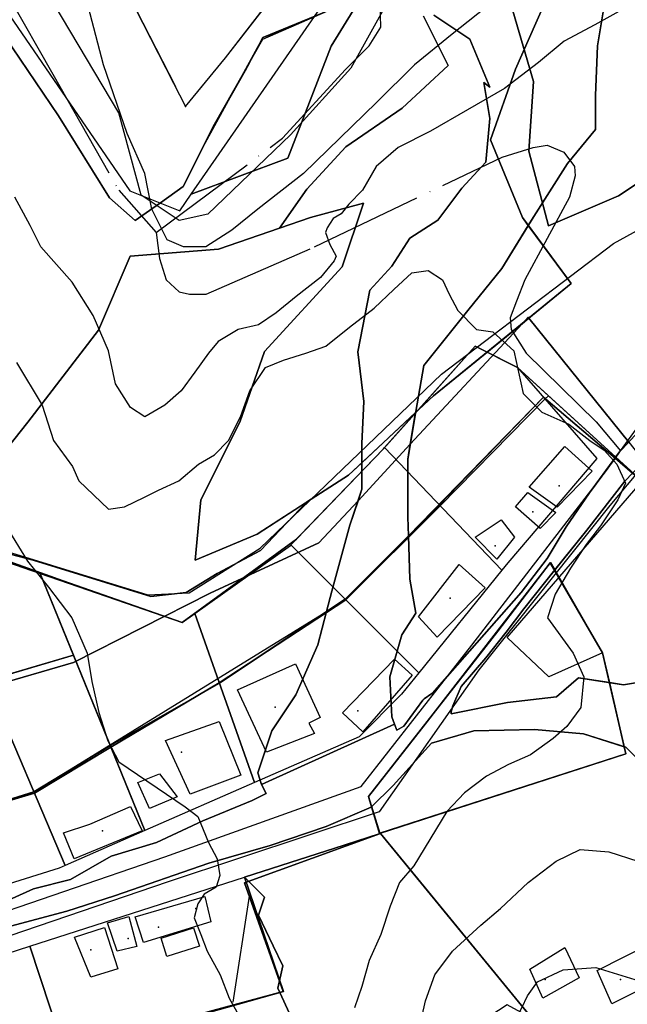
# Model space of a CAD drawing. Units: inches. Extents: x 292912 to 295158, y 6622742 to 6625580.
# Drawn here: x 294126 to 294255, y 6624045 to 6624253 of the extents above; entities that cross this region are included whole.
import ezdxf

# ---------------------------------------------------------------- set-up
doc = ezdxf.new("R2010")
doc.units = ezdxf.units.IN
doc.header["$MEASUREMENT"] = 0
doc.linetypes.add('ACAD_ISO04W100', pattern=[30, 24, -3, 0, -3])
for name, color, linetype in [('Caminos recoleta', 10, 'Continuous'), ('Catastro recoleta', 7, 'Continuous'), ('Construcciones_recoleta', 7, 'Continuous'), ('Curvas_nivel_recoleta', 40, 'Continuous'), ('Hidro quebradas recoleta', 140, 'Continuous'), ('Huellas recoleta', 212, 'ACAD_ISO04W100'), ('Limite_urbano_recoleta_l', 90, 'ACAD_ISO04W100'), ('Limites_prediales_recoleta', 7, 'Continuous'), ('Lz_recoleta', 8, 'Continuous'), ('Puntos lu recoleta', 10, 'Continuous'), ('Tipo_de _zonas', 7, 'Continuous'), ('Txt_topografia_recoleta', 7, 'Continuous'), ('Zech', 7, 'Continuous'), ('Zer1_recoleta', 7, 'Continuous'), ('Zer2_recoleta', 7, 'Continuous'), ('Zonas2_recoleta', 7, 'Continuous'), ('Zonas_recoleta', 7, 'Continuous')]:
    doc.layers.add(name, color=color, linetype=linetype)

msp = doc.modelspace()

# ---------------------------------------------------------------- linework, layer by layer
at = {"layer": 'Caminos recoleta'}
for points in [[(294253.25, 6624161.8), (294260.37, 6624171.62), (294274.46, 6624189.68), (294289.24, 6624201.72), (294305.38, 6624212.94), (294326.18, 6624228.26), (294339.86, 6624237.56), (294372.55, 6624260.55)], [(294376.31, 6624255.5), (294358.59, 6624244.5), (294344.59, 6624234), (294332.38, 6624225), (294321, 6624217.37), (294305.97, 6624207), (294291.81, 6624196.5), (294279.25, 6624185.5), (294263.79, 6624165.6), (294250.93, 6624150.28), (294223.3, 6624115.53), (294202.23, 6624085.44), (294157.63, 6624070.66), (294096.62, 6624049.87), (294080.28, 6624045.5)], [(294078.93, 6624049.66), (294088.13, 6624052.33), (294114.15, 6624061.26), (294156.93, 6624075.9), (294198.42, 6624090.83), (294221.82, 6624120.69), (294250.25, 6624157.67), (294253.25, 6624161.8)]]:
    msp.add_lwpolyline(points, dxfattribs=at)
at = {"layer": 'Catastro recoleta'}
for p in [(294240.24, 6624154.46), (294234.69, 6624148.9), (294226.75, 6624141.76), (294217.22, 6624130.65), (294180.26, 6624107.63), (294197.72, 6624106.83), (294160.42, 6624098.1), (294143.75, 6624081.43), (294163.46, 6624065.01), (294155.53, 6624061.05), (294149.18, 6624058.66), (294141.24, 6624056.28), (294237.32, 6624049.98), (294253.19, 6624049.98)]:
    msp.add_point(p, dxfattribs=at)
at = {"layer": 'Construcciones_recoleta'}
for points in [[(294239.82, 6624149.91), (294233.92, 6624154.12), (294241.43, 6624162.77), (294247.26, 6624157.55)], [(294239.54, 6624148.77), (294236.24, 6624145.38), (294231.03, 6624149.98), (294233.64, 6624152.99)], [(294222.51, 6624143.54), (294228.03, 6624147.22), (294230.79, 6624143.54), (294227.11, 6624138.94)], [(294210.51, 6624126.72), (294219.09, 6624137.76), (294224.61, 6624132.86), (294214.49, 6624122.43)], [(294172.29, 6624111.25), (294184.55, 6624116.77), (294189.77, 6624105.43), (294187.31, 6624104.2), (294188.54, 6624102.05), (294178.42, 6624098.07)], [(294194.44, 6624106.39), (294205.48, 6624117.74), (294209.16, 6624114.36), (294198.74, 6624102.4)], [(294157.03, 6624100.56), (294168.38, 6624104.55), (294172.98, 6624093.2), (294162.25, 6624089.22)], [(294159.49, 6624088.6), (294153.66, 6624086.15), (294151.21, 6624091.67), (294155.81, 6624093.51)], [(294141.04, 6624082.88), (294149.68, 6624086.58), (294152.14, 6624081.44), (294137.76, 6624075.48), (294135.5, 6624081.03)], [(294166.62, 6624062.2), (294152.4, 6624057.82), (294150.66, 6624063.27), (294165.38, 6624067.51)], [(294144.75, 6624061.98), (294149.3, 6624063.3), (294151, 6624056.98), (294146.8, 6624056)], [(294137.79, 6624058.93), (294144.15, 6624061), (294146.98, 6624052.23), (294141.23, 6624050.46)], [(294156.12, 6624058.7), (294162.95, 6624060.94), (294164.25, 6624057.04), (294157.33, 6624054.87)], [(294248.32, 6624051.88), (294259.67, 6624057.7), (294263.04, 6624050.65), (294251.39, 6624044.82)], [(294234.07, 6624052.16), (294241.43, 6624056.76), (294244.5, 6624050.32), (294236.83, 6624046.03)]]:
    msp.add_lwpolyline(points, close=True, dxfattribs=at)
at = {"layer": 'Curvas_nivel_recoleta'}
for points in [[(294226.47, 6624257), (294217.66, 6624250), (294209.69, 6624243.5), (294201.66, 6624235.5), (294186.22, 6624220.5), (294176.59, 6624213), (294171.03, 6624208.5), (294165.56, 6624205), (294160.84, 6624205), (294157.38, 6624206.5), (294154.16, 6624213), (294152.66, 6624220.5), (294148.97, 6624229), (294143.94, 6624243.5), (294134.28, 6624280.5)], [(294254.12, 6624255.5), (294247.78, 6624252), (294241.31, 6624248.5), (294235.88, 6624244), (294228.72, 6624238.5), (294213.09, 6624229.5), (294206.19, 6624226), (294201.59, 6624222), (294198.72, 6624217), (294195.81, 6624214), (294194.16, 6624212), (294192.47, 6624211), (294191.22, 6624209), (294190.84, 6624208), (294191.75, 6624205.5), (294193.12, 6624203), (294192.72, 6624202), (294189.81, 6624198.5), (294184.66, 6624194.5), (294180.47, 6624191), (294176.69, 6624188.5), (294172.41, 6624187.5), (294168.19, 6624185), (294166.12, 6624182.5), (294163.25, 6624178.5), (294160.34, 6624174.5), (294156.88, 6624171.5), (294152.66, 6624169), (294149.62, 6624171), (294146.44, 6624176), (294144.97, 6624183), (294141.75, 6624190.5), (294137.34, 6624197.5), (294130.66, 6624205), (294128.41, 6624209.5), (294125.22, 6624215.5)], [(294125.56, 6624180.5), (294130.97, 6624171.5), (294133.34, 6624164), (294137.38, 6624158.5), (294138.75, 6624155.5), (294144.97, 6624149.5), (294148.38, 6624150), (294152.62, 6624152), (294155.59, 6624153.5), (294159.84, 6624155.5), (294164.03, 6624159), (294167.41, 6624161), (294170.34, 6624164), (294172.88, 6624169), (294174.88, 6624174.5), (294178.16, 6624179.5), (294182, 6624181), (294186.69, 6624182.5), (294190.94, 6624184), (294195.97, 6624188), (294201.12, 6624192), (294205.31, 6624196), (294209.09, 6624199.5), (294212.53, 6624200), (294215.59, 6624198), (294216.97, 6624195), (294218.81, 6624191.5), (294222.78, 6624187.5), (294226.25, 6624187), (294230.66, 6624183), (294232.62, 6624174), (294236.62, 6624170), (294242.31, 6624167.5), (294246.72, 6624164), (294249.78, 6624162), (294252.44, 6624159), (294254.28, 6624155), (294252.66, 6624151.5), (294248.97, 6624146), (294245.94, 6624142), (294242.66, 6624137), (294239.38, 6624131.5), (294237.81, 6624126.5), (294243.19, 6624119), (294245.47, 6624114), (294244.81, 6624107.5), (294241.91, 6624103.5), (294238.97, 6624101), (294234.22, 6624097.5), (294229.56, 6624095.5), (294224.91, 6624093), (294220.28, 6624089.5), (294216.53, 6624085.5), (294209.53, 6624074), (294206.53, 6624070.5), (294204.53, 6624065.5), (294202.53, 6624059.5), (294200.12, 6624054), (294198.56, 6624048.5), (294196.97, 6624044)], [(294123.31, 6624146), (294127.84, 6624138.5), (294132.31, 6624133), (294137.22, 6624126.5), (294140.47, 6624119), (294141.5, 6624113), (294142.97, 6624106.5), (294144.88, 6624100.5), (294147.16, 6624096), (294161.22, 6624086.5), (294163.88, 6624084.5), (294166.16, 6624079), (294168, 6624075.5), (294168.53, 6624072), (294167.75, 6624069.5), (294165.22, 6624068), (294163.88, 6624066), (294163.09, 6624063), (294164.5, 6624059.5), (294165.88, 6624056), (294168.62, 6624051), (294170.47, 6624046), (294172.75, 6624042)], [(294229.66, 6623938.5), (294227.28, 6623946), (294224.5, 6623953), (294221.25, 6623961), (294216.03, 6623978.5), (294213.69, 6623985), (294213, 6623994), (294212.81, 6624000), (294213.94, 6624009.5), (294213.47, 6624026), (294212.38, 6624033), (294211.38, 6624038), (294211.25, 6624042), (294212.03, 6624045.5), (294214, 6624051), (294217.72, 6624056), (294223.69, 6624061.5), (294227.88, 6624065), (294233.72, 6624070.5), (294239.62, 6624075), (294244.69, 6624077.5), (294250.72, 6624077), (294256.91, 6624075)], [(294243.47, 6623935.5), (294239.47, 6623941), (294237.12, 6623947.5), (294229.97, 6623972), (294227.97, 6623982), (294227.84, 6623990.5), (294228.47, 6623998), (294229.22, 6624016), (294228.91, 6624026.5), (294229.12, 6624033.5), (294230.22, 6624040), (294232.38, 6624044), (294233.59, 6624046.5), (294235.66, 6624049.5), (294241.12, 6624052), (294248, 6624052.5), (294256.22, 6624050)]]:
    msp.add_lwpolyline(points, dxfattribs=at)
at = {"layer": 'Hidro quebradas recoleta'}
msp.add_lwpolyline([(294083.76, 6624193.85), (294092.06, 6624171.31), (294102.34, 6624152.34), (294113.41, 6624143.64), (294153.34, 6624131.39), (294162.03, 6624131.78), (294177.06, 6624141.27), (294215.4, 6624178.03), (294251.77, 6624205.71), (294282.61, 6624222.71), (294310.52, 6624238.09), (294342.13, 6624255.52), (294361.65, 6624266.28), (294402.78, 6624281.21), (294425.32, 6624285.17), (294482.99, 6624295.28)], dxfattribs=at)
at = {"layer": 'Huellas recoleta'}
for points in [[(293991.16, 6624377), (293997.78, 6624369), (294023.09, 6624348), (294042.59, 6624331.5), (294060.91, 6624316.5), (294078.44, 6624301), (294088.84, 6624292), (294100.56, 6624283.5), (294111.5, 6624273.5), (294123.06, 6624259.5), (294133.25, 6624241.5), (294147.16, 6624217), (294155.06, 6624208)], [(294155.06, 6624208), (294181.81, 6624228), (294195.09, 6624242.5), (294200.09, 6624247.5), (294202.56, 6624251.5), (294202.47, 6624254), (294202.5, 6624257.5), (294202.78, 6624262), (294202.72, 6624264.5), (294204.12, 6624270.5), (294206.27, 6624275.3)], [(294155.06, 6624208), (294155.75, 6624202.5), (294157.16, 6624198), (294159.94, 6624195.5), (294162.09, 6624195), (294165.62, 6624195), (294188.53, 6624205), (294228.22, 6624224), (294234.75, 6624226), (294237.75, 6624226.5), (294241.22, 6624225), (294243.47, 6624222), (294243.66, 6624220), (294242.47, 6624215.5), (294232.97, 6624198), (294231.22, 6624193.5), (294229.91, 6624190), (294230.12, 6624187.5), (294233.25, 6624182.5), (294248.06, 6624168), (294253.25, 6624161.8)]]:
    msp.add_lwpolyline(points, dxfattribs=at)
at = {"layer": 'Limite_urbano_recoleta_l'}
for points in [[(293895.82, 6624750.37), (293933.89, 6624676.36), (293968.73, 6624609.2), (294022.21, 6624505.51), (294052.71, 6624446.19), (294066.8, 6624418.78), (294079.83, 6624393.43), (294092.6, 6624368.57), (294107, 6624340.54), (294118.66, 6624317.88), (294134.53, 6624287.13), (294161.3, 6624234.69)], [(294161.3, 6624234.69), (294169.72, 6624245.01), (294184.54, 6624264.08), (294192.57, 6624273.09), (294213.25, 6624291.2), (294237.8, 6624309.4), (294259.65, 6624324.44), (294279.79, 6624339.17), (294291.53, 6624347.23), (294311.44, 6624360), (294343.58, 6624374.75), (294378.89, 6624386.99)]]:
    msp.add_lwpolyline(points, dxfattribs=at)
at = {"layer": 'Limites_prediales_recoleta'}
for points in [[(294202.9, 6624254.85), (294196.19, 6624242.78), (294183.44, 6624228.69), (294166, 6624211.92), (294159.96, 6624210.57), (294151.91, 6624215.94), (294147.21, 6624233.38), (294128.43, 6624264.92)], [(294257.41, 6624016.29), (294250.61, 6624019.07), (294237.36, 6624034.86), (294230.88, 6624040.66), (294223.07, 6624041.65), (294207.34, 6624041.93), (294192.25, 6624041.97), (294183.65, 6624041.86), (294180.82, 6624048.12), (294181.85, 6624052.85), (294179.79, 6624057.13), (294176.7, 6624063.56), (294177.99, 6624067.42), (294173.72, 6624071.66), (294254.36, 6624097.72), (294249.43, 6624119.08), (294238.1, 6624114.01), (294229.26, 6624122.36), (294257.77, 6624155.43)], [(294187.89, 6623889.8), (294166.75, 6623962.75), (294164.07, 6623972.01), (294147.96, 6624008.07), (294142.24, 6624020.86), (294134.88, 6624037.34), (294128.38, 6624057.01), (294173.72, 6624071.66), (294177.99, 6624067.42), (294176.7, 6624063.56), (294179.79, 6624057.13), (294181.85, 6624052.85), (294180.82, 6624048.12), (294183.65, 6624041.86), (294182.11, 6624039.11), (294184.17, 6624032.16), (294188.24, 6624026.23), (294189.76, 6624018.86), (294191.38, 6624011.05), (294195.2, 6623992.6), (294200.84, 6623978.95), (294205.77, 6623967.05), (294210.94, 6623954.55), (294217.12, 6623939.62)]]:
    msp.add_lwpolyline(points, dxfattribs=at)
for points in [[(294228.17, 6624136.59), (294203.34, 6624162.55), (294222.48, 6624183.95), (294231.48, 6624179.45), (294248.24, 6624160.23), (294229.43, 6624138.15)], [(294228.17, 6624136.59), (294210.61, 6624114.88), (294183.56, 6624141.92), (294203.1, 6624162.28), (294203.34, 6624162.55)], [(294137.57, 6624118.6), (294097.34, 6624106.74), (294096.17, 6624109.46), (294083.69, 6624121.1), (294074.83, 6624132.42), (294096.74, 6624147.56), (294130.54, 6624135.87)], [(294210.61, 6624114.88), (294206.94, 6624110.35), (294197.95, 6624101.35), (294175.84, 6624091.65), (294163.25, 6624127.39), (294183.48, 6624141.83), (294183.56, 6624141.92)], [(294163.25, 6624127.39), (294175.84, 6624091.65), (294152.7, 6624081.5), (294130.54, 6624135.87), (294160.58, 6624125.48)], [(294135.84, 6624074.11), (294119.2, 6624113.18), (294137.57, 6624118.6), (294152.7, 6624081.5)], [(294135.84, 6624074.11), (294134.57, 6624073.55), (294114.31, 6624067.17), (294097.34, 6624106.74), (294119.2, 6624113.18)], [(294134.88, 6624037.34), (294095.23, 6624025.72), (294087.33, 6624043.74), (294128.38, 6624057.01)]]:
    msp.add_lwpolyline(points, close=True, dxfattribs=at)
at = {"layer": 'Lz_recoleta'}
for points in [[(294134.53, 6624287.13), (294158.75, 6624239.64), (294161.3, 6624234.69), (294164.85, 6624239.04), (294169.72, 6624245.01), (294178.88, 6624256.8)], [(294213.75, 6624254.01), (294221.36, 6624248.95), (294225.58, 6624238.81), (294224.31, 6624239.78), (294225.58, 6624232.18), (294224.73, 6624222.89), (294219.67, 6624217.39), (294214.6, 6624210.64), (294208.68, 6624206.84), (294204.88, 6624200.92), (294200.24, 6624195.85), (294197.7, 6624182.76), (294198.97, 6624172.29), (294198.55, 6624163.42), (294198.55, 6624159.32), (294195.7, 6624156.67), (294186.86, 6624150.96), (294177.1, 6624140.73), (294167.95, 6624135.88), (294161.38, 6624131.88), (294153.96, 6624131.02), (294129.1, 6624138.73), (294113.67, 6624142.73)], [(294116.33, 6624063.38), (294129.14, 6624069.15), (294136.93, 6624071.17), (294145.59, 6624076.07), (294155.12, 6624078.96), (294164.93, 6624083.58), (294175.35, 6624087.82), (294178.33, 6624089.31), (294177.35, 6624091.21), (294176.58, 6624093.72), (294179.54, 6624102.59), (294184.61, 6624110.2), (294189.26, 6624120.76), (294191.09, 6624127.85), (294192.21, 6624132.16), (294196.01, 6624146.1), (294197.74, 6624151.27), (294198.55, 6624153.7), (294198.55, 6624159.32), (294198.55, 6624163.42), (294198.97, 6624172.29), (294197.7, 6624182.76), (294200.24, 6624195.85), (294204.88, 6624200.92), (294208.68, 6624206.84), (294214.6, 6624210.64), (294219.67, 6624217.39), (294224.73, 6624222.89), (294225.58, 6624232.18), (294224.31, 6624239.78), (294225.58, 6624238.81), (294221.36, 6624248.95), (294213.75, 6624254.01)], [(294249.65, 6624255.15), (294248.39, 6624247.55), (294247.97, 6624236.99), (294247.97, 6624229.81), (294242.05, 6624222.63), (294234.87, 6624211.4), (294233.73, 6624209.54), (294228.11, 6624200.42), (294220.93, 6624191.55), (294211.64, 6624179.89), (294209.95, 6624170.17), (294209.91, 6624169.93), (294208.79, 6624163.21), (294208.26, 6624160.04), (294208.26, 6624147.79), (294208.39, 6624143.88), (294208.68, 6624134.69), (294209.95, 6624127.51), (294206.99, 6624122.87), (294204.46, 6624114), (294204.88, 6624105.55), (294205.44, 6624103.99), (294205.95, 6624102.72), (294207.45, 6624103.57), (294211.43, 6624109.07), (294211.42, 6624109.11), (294211.69, 6624109.39), (294213.33, 6624110.48), (294213.51, 6624110.55), (294232.23, 6624131.86), (294237.72, 6624139.08), (294241.76, 6624145.72), (294246.66, 6624152.93), (294252.06, 6624160.29), (294253.01, 6624161.59), (294254.95, 6624163.65)], [(294208.39, 6624143.88), (294236.96, 6624173.17), (294252.06, 6624160.29)], [(294255.78, 6624157.13), (294254.17, 6624155.44), (294246.08, 6624145.05), (294239.34, 6624136.64), (294237.14, 6624133.88), (294232.81, 6624128.4), (294229.06, 6624123.49), (294224.73, 6624118.01), (294219.53, 6624111.95), (294217.8, 6624107.91), (294217.75, 6624107.94), (294217.46, 6624106.52), (294217.44, 6624106.17), (294229.32, 6624108.6), (294239.71, 6624109.76), (294244.32, 6624113.8), (294250.88, 6624112.81), (294253.88, 6624112.35), (294261.09, 6624113.51)], [(294250.88, 6624112.81), (294250.18, 6624115.83), (294249.43, 6624119.08), (294244.37, 6624127.89), (294239.34, 6624136.64)], [(294074.8, 6624072.03), (294093.37, 6624078.22), (294129.2, 6624089.69), (294191.09, 6624127.85)], [(294260.14, 6624093.33), (294254.37, 6624099.11), (294254.01, 6624099.22), (294245.42, 6624101.99), (294235.03, 6624102.86), (294222.19, 6624102.57), (294213.24, 6624099.97), (294205.16, 6624091.02), (294200.62, 6624086.48), (294200.54, 6624086.41), (294191.02, 6624082.37), (294179.19, 6624078.33), (294166.2, 6624074.57), (294146.28, 6624067.65), (294136.18, 6624064.47), (294123.2, 6624061.01), (294105.88, 6624055.81), (294096.12, 6624050.91), (294086.31, 6624048.02), (294079.96, 6624045.71), (294079.68, 6624038.88)]]:
    msp.add_lwpolyline(points, dxfattribs=at)
msp.add_lwpolyline([(294232.5, 6624188.81), (294208.79, 6624163.21), (294209.91, 6624169.93), (294209.95, 6624170.17), (294211.64, 6624179.89), (294220.93, 6624191.55), (294228.11, 6624200.42), (294233.73, 6624209.54), (294242.82, 6624197.24), (294233.85, 6624189.92)], close=True, dxfattribs=at)
at = {"layer": 'Puntos lu recoleta'}
msp.add_point((294161.3, 6624234.69), dxfattribs=at)
at = {"layer": 'Tipo_de _zonas'}
for points in [[(294257.77, 6624155.43), (294231.48, 6624179.45), (294224.16, 6624183.11), (294222.48, 6624183.95), (294213.9, 6624174.35), (294203.1, 6624162.28), (294184.72, 6624143.13), (294160.58, 6624125.48), (294135.4, 6624134.36), (294096.8, 6624148.13), (294086.12, 6624171.14), (294076.73, 6624191.38), (294075.87, 6624193.22), (294069.93, 6624206.02), (294051.82, 6624236.28), (294031.51, 6624282.22)], [(294110.54, 6624273.72), (294149.52, 6624216.83), (294160.05, 6624212.61), (294162.47, 6624216.11), (294182.89, 6624223.76), (294192.09, 6624247.43), (294206.55, 6624271.09)], [(294313.88, 6624253.7), (294299.13, 6624242.11), (294274.9, 6624230.52), (294252.77, 6624215.77), (294238.02, 6624209.45), (294233.81, 6624225.26), (294234.86, 6624240.01), (294229.59, 6624257.92)], [(294229.59, 6624257.92), (294234.86, 6624240.01), (294233.81, 6624225.26), (294238.02, 6624209.45), (294252.77, 6624215.77), (294274.9, 6624230.52), (294299.13, 6624242.11), (294313.88, 6624253.7)], [(294096.8, 6624148.13), (294135.4, 6624134.36), (294160.58, 6624125.48), (294184.72, 6624143.13), (294203.1, 6624162.28), (294213.9, 6624174.35), (294222.48, 6624183.95), (294224.16, 6624183.11), (294231.48, 6624179.45), (294237.99, 6624173.5), (294237.27, 6624172.81), (294215.12, 6624150.23), (294195.19, 6624130.3), (294168.41, 6624112.74), (294145.51, 6624099.14), (294129.33, 6624089.38), (294107.54, 6624082.95)], [(294254.92, 6624016.8), (294211.96, 6624069.34), (294202.52, 6624080.9), (294173.72, 6624071.66), (294182.02, 6624047.47), (294170.24, 6624044.16), (294151.37, 6624038.87), (294134.88, 6624037.34), (294095.23, 6624025.72), (294087.33, 6624043.74), (294083.06, 6624053.11), (294074.8, 6624072.03), (294107.54, 6624082.95), (294129.33, 6624089.38), (294145.51, 6624099.14), (294168.41, 6624112.74), (294195.19, 6624130.3), (294215.12, 6624150.23), (294237.27, 6624172.81), (294237.99, 6624173.5), (294257.77, 6624155.43)]]:
    msp.add_lwpolyline(points, dxfattribs=at)
for points in [[(294162.47, 6624216.11), (294197.98, 6624267.4), (294210.13, 6624281.82), (294206.55, 6624271.09), (294192.09, 6624247.43), (294182.89, 6624223.76)], [(294254.36, 6624097.72), (294202.34, 6624080.91), (294199.94, 6624088.72), (294227.27, 6624123.68), (294238.38, 6624138.13), (294249.43, 6624119.08)], [(294254.36, 6624097.72), (294249.43, 6624119.08), (294238.38, 6624138.13), (294227.27, 6624123.68), (294199.94, 6624088.72), (294202.34, 6624080.91)], [(294255.7, 6624017.66), (294255.93, 6624016.19), (294255.86, 6624016.11), (294252.61, 6624018.25), (294230.88, 6624040.66), (294223.07, 6624041.65), (294183.65, 6624041.86), (294151.37, 6624038.87), (294170.24, 6624044.16), (294182.02, 6624047.47), (294173.72, 6624071.66), (294202.52, 6624080.9), (294211.96, 6624069.34), (294254.92, 6624016.8)]]:
    msp.add_lwpolyline(points, close=True, dxfattribs=at)
at = {"layer": 'Txt_topografia_recoleta'}
msp.add_line((294171.32, 6624045.16), (294174.78, 6624067.61), dxfattribs=at)
at = {"layer": 'Zech'}
msp.add_lwpolyline([(294078.2, 6624043.74), (294077.21, 6624046.36), (294071.92, 6624058.73), (294067.12, 6624069.5), (294074.8, 6624072.03), (294107.54, 6624082.95), (294129.2, 6624089.69), (294145.36, 6624099.5), (294168.43, 6624112.69), (294195.02, 6624130.47), (294214.93, 6624150.43), (294236.96, 6624173.17), (294257.77, 6624155.43)], dxfattribs=at)
at = {"layer": 'Zer1_recoleta'}
for points in [[(294211.58, 6624253.78), (294216.81, 6624243.33), (294207.1, 6624234.37), (294195.15, 6624226.16), (294186.94, 6624217.2), (294181.12, 6624208.95), (294168.27, 6624204.5), (294149.61, 6624203.01), (294142.89, 6624187.33), (294127.95, 6624167.91), (294118.99, 6624156.71), (294109.47, 6624145.93), (294090.07, 6624153.79), (294075.69, 6624168.78), (294057.7, 6624215.54), (294039.12, 6624243.72), (294026.53, 6624280.28)], [(294111.65, 6624269.31), (294123.05, 6624249.53), (294134.44, 6624232.74), (294145.23, 6624215.36), (294150.62, 6624210.56), (294160.81, 6624217.76), (294167.41, 6624230.95), (294177.6, 6624248.93), (294191.39, 6624254.93)], [(294236.97, 6624256.02), (294231, 6624242.58), (294225.77, 6624227.65), (294232.49, 6624211.22), (294242.82, 6624197.24), (294213.69, 6624173.46), (294195.7, 6624156.67), (294176.4, 6624144.2), (294163.32, 6624138.72), (294164.54, 6624151.49), (294172.75, 6624167.91), (294177.98, 6624182.85), (294194.41, 6624200.77), (294198.89, 6624214.21), (294187.69, 6624211.22), (294181.12, 6624208.95), (294186.94, 6624217.2), (294195.15, 6624226.16), (294207.1, 6624234.37), (294216.81, 6624243.33), (294211.58, 6624253.78)]]:
    msp.add_lwpolyline(points, dxfattribs=at)
at = {"layer": 'Zer2_recoleta'}
for points in [[(294249.65, 6624255.15), (294248.39, 6624247.55), (294247.97, 6624236.99), (294247.97, 6624229.81), (294242.05, 6624222.63), (294234.87, 6624211.4), (294228.11, 6624200.42), (294220.93, 6624191.55), (294211.64, 6624179.89), (294209.95, 6624170.17), (294208.26, 6624160.04), (294208.26, 6624147.79), (294208.68, 6624134.69), (294209.95, 6624127.51), (294206.99, 6624122.87), (294204.46, 6624114), (294204.88, 6624105.55), (294205.44, 6624103.99), (294177.35, 6624091.21), (294176.58, 6624093.72), (294179.54, 6624102.59), (294184.61, 6624110.2), (294189.26, 6624120.76), (294192.21, 6624132.16), (294196.01, 6624146.1), (294198.55, 6624153.7), (294198.55, 6624163.42), (294198.97, 6624172.29), (294197.7, 6624182.76), (294200.24, 6624195.85), (294204.88, 6624200.92), (294208.68, 6624206.84), (294214.6, 6624210.64), (294219.67, 6624217.39), (294224.73, 6624222.89), (294225.58, 6624232.18), (294224.31, 6624239.78), (294225.58, 6624238.81), (294221.36, 6624248.95), (294213.75, 6624254.01)], [(294116.33, 6624063.38), (294129.14, 6624069.15), (294136.93, 6624071.17), (294145.59, 6624076.07), (294155.12, 6624078.96), (294164.93, 6624083.58), (294175.35, 6624087.82), (294178.33, 6624089.31), (294177.35, 6624091.21), (294205.44, 6624103.99), (294205.95, 6624102.72), (294207.45, 6624103.57), (294211.43, 6624109.07), (294211.42, 6624109.11), (294211.69, 6624109.39), (294213.33, 6624110.48), (294213.51, 6624110.55), (294232.23, 6624131.86), (294237.72, 6624139.08), (294241.76, 6624145.72), (294246.66, 6624152.93), (294253.01, 6624161.59), (294261.96, 6624171.11)], [(294260.8, 6624162.37), (294254.17, 6624155.44), (294246.08, 6624145.05), (294237.14, 6624133.88), (294232.81, 6624128.4), (294229.06, 6624123.49), (294224.73, 6624118.01), (294219.53, 6624111.95), (294217.8, 6624107.91), (294217.75, 6624107.94), (294217.46, 6624106.52), (294217.44, 6624106.17), (294229.32, 6624108.6), (294239.71, 6624109.76), (294244.32, 6624113.8), (294253.88, 6624112.35), (294261.09, 6624113.51)], [(294260.14, 6624093.33), (294254.37, 6624099.11), (294245.42, 6624101.99), (294235.03, 6624102.86), (294222.19, 6624102.57), (294213.24, 6624099.97), (294205.16, 6624091.02), (294200.54, 6624086.41), (294191.02, 6624082.37), (294179.19, 6624078.33), (294166.2, 6624074.57), (294146.28, 6624067.65), (294136.18, 6624064.47), (294123.2, 6624061.01), (294105.88, 6624055.81), (294096.12, 6624050.91), (294086.31, 6624048.02), (294079.96, 6624045.71), (294079.67, 6624038.79)]]:
    msp.add_lwpolyline(points, dxfattribs=at)
at = {"layer": 'Zonas2_recoleta'}
for points in [[(294134.53, 6624287.13), (294158.75, 6624239.64), (294161.3, 6624234.69), (294164.85, 6624239.04), (294169.72, 6624245.01), (294178.88, 6624256.8)], [(294213.75, 6624254.01), (294221.36, 6624248.95), (294225.58, 6624238.81), (294224.31, 6624239.78), (294225.58, 6624232.18), (294224.73, 6624222.89), (294219.67, 6624217.39), (294214.6, 6624210.64), (294208.68, 6624206.84), (294204.88, 6624200.92), (294200.24, 6624195.85), (294197.7, 6624182.76), (294198.97, 6624172.29), (294198.55, 6624163.42), (294198.55, 6624159.32), (294195.7, 6624156.67), (294186.86, 6624150.96), (294177.1, 6624140.73), (294167.95, 6624135.88), (294161.38, 6624131.88), (294153.96, 6624131.02), (294129.1, 6624138.73), (294113.67, 6624142.73)], [(294116.33, 6624063.38), (294129.14, 6624069.15), (294136.93, 6624071.17), (294145.59, 6624076.07), (294155.12, 6624078.96), (294164.93, 6624083.58), (294175.35, 6624087.82), (294178.33, 6624089.31), (294177.35, 6624091.21), (294176.58, 6624093.72), (294179.54, 6624102.59), (294184.61, 6624110.2), (294189.26, 6624120.76), (294191.09, 6624127.85), (294192.21, 6624132.16), (294196.01, 6624146.1), (294197.74, 6624151.27), (294198.55, 6624153.7), (294198.55, 6624159.32), (294198.55, 6624163.42), (294198.97, 6624172.29), (294197.7, 6624182.76), (294200.24, 6624195.85), (294204.88, 6624200.92), (294208.68, 6624206.84), (294214.6, 6624210.64), (294219.67, 6624217.39), (294224.73, 6624222.89), (294225.58, 6624232.18), (294224.31, 6624239.78), (294225.58, 6624238.81), (294221.36, 6624248.95), (294213.75, 6624254.01)], [(294249.65, 6624255.15), (294248.39, 6624247.55), (294247.97, 6624236.99), (294247.97, 6624229.81), (294242.05, 6624222.63), (294234.87, 6624211.4), (294233.73, 6624209.54), (294228.11, 6624200.42), (294220.93, 6624191.55), (294211.64, 6624179.89), (294209.95, 6624170.17), (294209.91, 6624169.93), (294208.79, 6624163.21), (294208.26, 6624160.04), (294208.26, 6624147.79), (294208.39, 6624143.88), (294208.68, 6624134.69), (294209.95, 6624127.51), (294206.99, 6624122.87), (294204.46, 6624114), (294204.88, 6624105.55), (294205.44, 6624103.99), (294205.95, 6624102.72), (294207.45, 6624103.57), (294211.43, 6624109.07), (294211.42, 6624109.11), (294211.69, 6624109.39), (294213.33, 6624110.48), (294213.51, 6624110.55), (294232.23, 6624131.86), (294237.72, 6624139.08), (294241.76, 6624145.72), (294246.66, 6624152.93), (294252.06, 6624160.29), (294253.01, 6624161.59), (294254.95, 6624163.65)], [(294254.95, 6624163.65), (294253.01, 6624161.59), (294252.06, 6624160.29), (294236.96, 6624173.17), (294214.93, 6624150.43), (294208.39, 6624143.88), (294208.26, 6624147.79), (294208.26, 6624160.04), (294208.79, 6624163.21), (294232.5, 6624188.81), (294233.85, 6624189.92), (294242.82, 6624197.24), (294233.73, 6624209.54), (294234.87, 6624211.4), (294242.05, 6624222.63), (294247.97, 6624229.81), (294247.97, 6624236.99), (294248.39, 6624247.55), (294249.65, 6624255.15)], [(294113.67, 6624142.73), (294129.1, 6624138.73), (294153.96, 6624131.02), (294161.38, 6624131.88), (294167.95, 6624135.88), (294177.1, 6624140.73), (294186.86, 6624150.96), (294195.7, 6624156.67), (294198.55, 6624159.32), (294198.55, 6624153.7), (294197.74, 6624151.27), (294196.01, 6624146.1), (294192.21, 6624132.16), (294191.09, 6624127.85), (294168.43, 6624112.69), (294145.36, 6624099.5), (294129.2, 6624089.69), (294107.54, 6624082.95)], [(294255.78, 6624157.13), (294254.17, 6624155.44), (294246.08, 6624145.05), (294239.34, 6624136.64), (294237.14, 6624133.88), (294232.81, 6624128.4), (294229.06, 6624123.49), (294224.73, 6624118.01), (294219.53, 6624111.95), (294217.8, 6624107.91), (294217.75, 6624107.94), (294217.46, 6624106.52), (294217.44, 6624106.17), (294229.32, 6624108.6), (294239.71, 6624109.76), (294244.32, 6624113.8), (294250.88, 6624112.81), (294253.88, 6624112.35), (294261.09, 6624113.51)], [(294107.54, 6624082.95), (294129.2, 6624089.69), (294145.36, 6624099.5), (294168.43, 6624112.69), (294191.09, 6624127.85), (294189.26, 6624120.76), (294184.61, 6624110.2), (294179.54, 6624102.59), (294176.58, 6624093.72), (294177.35, 6624091.21), (294178.33, 6624089.31), (294175.35, 6624087.82), (294164.93, 6624083.58), (294155.12, 6624078.96), (294145.59, 6624076.07), (294136.93, 6624071.17), (294129.14, 6624069.15), (294116.33, 6624063.38)], [(294079.68, 6624038.88), (294079.96, 6624045.71), (294086.31, 6624048.02), (294096.12, 6624050.91), (294105.88, 6624055.81), (294123.2, 6624061.01), (294136.18, 6624064.47), (294146.28, 6624067.65), (294166.2, 6624074.57), (294179.19, 6624078.33), (294191.02, 6624082.37), (294200.54, 6624086.41), (294200.62, 6624086.48), (294205.16, 6624091.02), (294213.24, 6624099.97), (294222.19, 6624102.57), (294235.03, 6624102.86), (294245.42, 6624101.99), (294254.01, 6624099.22), (294254.37, 6624099.11), (294260.14, 6624093.33)], [(294260.14, 6624093.33), (294254.37, 6624099.11), (294254.01, 6624099.22), (294245.42, 6624101.99), (294235.03, 6624102.86), (294222.19, 6624102.57), (294213.24, 6624099.97), (294205.16, 6624091.02), (294200.62, 6624086.49), (294200.54, 6624086.41), (294191.02, 6624082.37), (294179.19, 6624078.33), (294166.2, 6624074.57), (294146.28, 6624067.65), (294136.18, 6624064.47), (294123.2, 6624061.01), (294105.88, 6624055.81), (294096.12, 6624050.91), (294086.31, 6624048.02), (294079.96, 6624045.71), (294079.68, 6624038.88)]]:
    msp.add_lwpolyline(points, dxfattribs=at)
for points in [[(294232.5, 6624188.81), (294208.79, 6624163.21), (294209.91, 6624169.93), (294209.95, 6624170.17), (294211.64, 6624179.89), (294220.93, 6624191.55), (294228.11, 6624200.42), (294233.73, 6624209.54), (294242.82, 6624197.24), (294233.85, 6624189.92)], [(294208.39, 6624143.88), (294214.93, 6624150.43), (294236.96, 6624173.17), (294252.06, 6624160.29), (294246.66, 6624152.93), (294241.76, 6624145.72), (294237.72, 6624139.08), (294232.23, 6624131.86), (294213.51, 6624110.55), (294213.33, 6624110.48), (294211.69, 6624109.39), (294211.42, 6624109.11), (294211.43, 6624109.07), (294207.45, 6624103.57), (294205.95, 6624102.72), (294205.44, 6624103.99), (294204.88, 6624105.55), (294204.46, 6624114), (294206.99, 6624122.87), (294209.95, 6624127.51), (294208.68, 6624134.69)], [(294288.72, 6624121.62), (294287.64, 6624120.64), (294287.56, 6624120.58), (294282.16, 6624116.88), (294274.95, 6624114), (294261.09, 6624113.51), (294253.88, 6624112.35), (294250.88, 6624112.81), (294249.43, 6624119.08), (294239.34, 6624136.64), (294246.08, 6624145.05), (294254.17, 6624155.44), (294255.78, 6624157.13), (294262.3, 6624154.5), (294311.89, 6624134.55), (294305.83, 6624132.18), (294298.32, 6624129.87), (294292.84, 6624125.83), (294291.11, 6624123.81)], [(294239.34, 6624136.64), (294249.43, 6624119.08), (294250.88, 6624112.81), (294244.32, 6624113.8), (294239.71, 6624109.76), (294229.32, 6624108.6), (294217.44, 6624106.17), (294217.46, 6624106.52), (294217.75, 6624107.94), (294217.8, 6624107.91), (294219.53, 6624111.95), (294224.73, 6624118.01), (294229.06, 6624123.49), (294232.81, 6624128.4), (294237.14, 6624133.88)]]:
    msp.add_lwpolyline(points, close=True, dxfattribs=at)
at = {"layer": 'Zonas_recoleta'}
for points in [[(294134.53, 6624287.13), (294158.75, 6624239.64), (294161.3, 6624234.69), (294164.85, 6624239.04), (294169.72, 6624245.01), (294178.88, 6624256.8)], [(294211.58, 6624253.78), (294216.81, 6624243.33), (294207.1, 6624234.37), (294195.15, 6624226.16), (294186.94, 6624217.2), (294181.12, 6624208.95), (294168.27, 6624204.5), (294149.61, 6624203.01), (294142.89, 6624187.33), (294127.95, 6624167.91), (294118.99, 6624156.71), (294109.47, 6624145.93), (294095.13, 6624151.74), (294066.49, 6624213.43), (294031.6, 6624282.04)], [(294111.65, 6624269.31), (294123.05, 6624249.53), (294134.44, 6624232.74), (294145.23, 6624215.36), (294150.62, 6624210.56), (294155.97, 6624214.34), (294160.78, 6624217.74), (294165.35, 6624226.83), (294165.9, 6624227.91), (294167.7, 6624231.17), (294169.5, 6624234.51), (294173.95, 6624242.31), (294174.46, 6624243.2), (294177.62, 6624249.32), (294183.62, 6624251.55), (294188.28, 6624253.58)], [(294191.39, 6624254.93), (294177.62, 6624249.32), (294165.35, 6624226.83), (294160.78, 6624217.74), (294155.97, 6624214.34), (294150.62, 6624210.56), (294145.23, 6624215.36), (294134.44, 6624232.74), (294123.05, 6624249.53), (294111.65, 6624269.31)], [(294236.97, 6624256.02), (294231, 6624242.58), (294225.77, 6624227.65), (294232.49, 6624211.22), (294233.73, 6624209.54), (294228.11, 6624200.42), (294220.93, 6624191.55), (294211.64, 6624179.89), (294209.95, 6624170.17), (294209.91, 6624169.93), (294198.55, 6624159.32), (294198.55, 6624163.42), (294198.97, 6624172.29), (294197.7, 6624182.76), (294200.24, 6624195.85), (294204.88, 6624200.92), (294208.68, 6624206.84), (294214.6, 6624210.64), (294219.67, 6624217.39), (294224.73, 6624222.89), (294225.58, 6624232.18), (294224.31, 6624239.78), (294225.58, 6624238.81), (294221.36, 6624248.95), (294213.75, 6624254.01)], [(294249.65, 6624255.15), (294248.39, 6624247.55), (294247.97, 6624236.99), (294247.97, 6624229.81), (294242.05, 6624222.63), (294234.87, 6624211.4), (294233.73, 6624209.54), (294232.49, 6624211.22), (294225.77, 6624227.65), (294231, 6624242.58), (294236.97, 6624256.02)], [(294213.75, 6624254.01), (294221.36, 6624248.95), (294225.58, 6624238.81), (294224.31, 6624239.78), (294225.58, 6624232.18), (294224.73, 6624222.89), (294219.67, 6624217.39), (294214.6, 6624210.64), (294208.68, 6624206.84), (294204.88, 6624200.92), (294200.24, 6624195.85), (294197.7, 6624182.76), (294198.97, 6624172.29), (294198.55, 6624163.42), (294198.55, 6624159.32), (294195.7, 6624156.67), (294176.4, 6624144.2), (294163.32, 6624138.72), (294164.54, 6624151.49), (294172.75, 6624167.91), (294177.98, 6624182.85), (294194.41, 6624200.77), (294198.89, 6624214.21), (294187.69, 6624211.22), (294181.12, 6624208.95), (294186.94, 6624217.2), (294195.15, 6624226.16), (294207.1, 6624234.37), (294216.81, 6624243.33), (294211.58, 6624253.78)], [(294254.95, 6624163.65), (294233.85, 6624189.92), (294242.82, 6624197.24), (294233.73, 6624209.54), (294234.87, 6624211.4), (294242.05, 6624222.63), (294247.97, 6624229.81), (294247.97, 6624236.99), (294248.39, 6624247.55), (294249.65, 6624255.15)], [(294116.33, 6624063.38), (294129.14, 6624069.15), (294136.93, 6624071.17), (294145.59, 6624076.07), (294155.12, 6624078.96), (294164.93, 6624083.58), (294175.35, 6624087.82), (294178.33, 6624089.31), (294177.35, 6624091.21), (294205.44, 6624103.99), (294205.95, 6624102.72), (294207.45, 6624103.57), (294211.43, 6624109.07), (294211.42, 6624109.11), (294211.69, 6624109.39), (294213.33, 6624110.48), (294213.51, 6624110.55), (294232.23, 6624131.86), (294237.72, 6624139.08), (294241.76, 6624145.72), (294246.66, 6624152.93), (294252.06, 6624160.29), (294255.78, 6624157.13), (294254.17, 6624155.44), (294246.08, 6624145.05), (294239.34, 6624136.64), (294238.44, 6624138.21), (294211.93, 6624104.02), (294199.94, 6624088.72), (294200.62, 6624086.48), (294200.54, 6624086.41), (294191.02, 6624082.37), (294179.19, 6624078.33), (294166.2, 6624074.57), (294146.28, 6624067.65), (294136.18, 6624064.47), (294123.2, 6624061.01)], [(294120.12, 6624111.99), (294137.61, 6624117.04), (294166.5, 6624131.75), (294189.49, 6624142.36), (294197.74, 6624151.27), (294196.01, 6624146.1), (294192.21, 6624132.16), (294191.09, 6624127.85), (294168.43, 6624112.69), (294145.36, 6624099.5), (294129.2, 6624089.69), (294107.54, 6624082.95)], [(294107.54, 6624082.95), (294129.2, 6624089.69), (294145.36, 6624099.5), (294168.43, 6624112.69), (294191.09, 6624127.85), (294189.26, 6624120.76), (294184.61, 6624110.2), (294179.54, 6624102.59), (294176.58, 6624093.72), (294177.35, 6624091.21), (294178.33, 6624089.31), (294175.35, 6624087.82), (294164.93, 6624083.58), (294155.12, 6624078.96), (294145.59, 6624076.07), (294136.93, 6624071.17), (294129.14, 6624069.15), (294116.33, 6624063.38)], [(294079.68, 6624038.88), (294079.96, 6624045.71), (294086.31, 6624048.02), (294096.12, 6624050.91), (294105.88, 6624055.81), (294123.2, 6624061.01), (294136.18, 6624064.47), (294146.28, 6624067.65), (294166.2, 6624074.57), (294179.19, 6624078.33), (294191.02, 6624082.37), (294200.54, 6624086.41), (294200.62, 6624086.48), (294202.31, 6624080.9), (294210.02, 6624083.39), (294226.58, 6624088.74), (294254.36, 6624097.72), (294254.01, 6624099.22), (294254.37, 6624099.11), (294260.14, 6624093.33)], [(294234.52, 6624041.75), (294202.52, 6624080.9), (294173.76, 6624070.4), (294181.92, 6624047.47), (294149.58, 6624038.7)]]:
    msp.add_lwpolyline(points, dxfattribs=at)
for points in [[(294186.86, 6624150.96), (294177.1, 6624140.73), (294167.95, 6624135.88), (294161.38, 6624131.88), (294153.96, 6624131.02), (294129.1, 6624138.73), (294113.67, 6624142.73), (294109.94, 6624146.46), (294118.99, 6624156.71), (294127.95, 6624167.91), (294142.89, 6624187.33), (294149.61, 6624203.01), (294168.27, 6624204.5), (294181.12, 6624208.95), (294187.69, 6624211.22), (294198.89, 6624214.21), (294194.41, 6624200.77), (294177.98, 6624182.85), (294172.75, 6624167.91), (294164.54, 6624151.49), (294163.32, 6624138.72), (294176.4, 6624144.2)], [(294232.5, 6624188.81), (294213.69, 6624173.46), (294209.91, 6624169.93), (294209.95, 6624170.17), (294211.64, 6624179.89), (294220.93, 6624191.55), (294228.11, 6624200.42), (294233.73, 6624209.54), (294242.82, 6624197.24), (294233.85, 6624189.92), (294233.7, 6624190.11)], [(294208.39, 6624143.88), (294208.26, 6624147.79), (294208.26, 6624160.04), (294208.79, 6624163.21), (294232.5, 6624188.81), (294233.85, 6624189.92), (294254.95, 6624163.65), (294253.01, 6624161.59), (294252.06, 6624160.29), (294236.96, 6624173.17), (294214.93, 6624150.43)], [(294232.5, 6624188.81), (294208.79, 6624163.21), (294209.91, 6624169.93), (294213.69, 6624173.46)], [(294233.85, 6624189.92), (294232.5, 6624188.81), (294233.7, 6624190.11)], [(294208.39, 6624143.88), (294214.93, 6624150.43), (294236.96, 6624173.17), (294252.06, 6624160.29), (294246.66, 6624152.93), (294241.76, 6624145.72), (294237.72, 6624139.08), (294232.23, 6624131.86), (294213.51, 6624110.55), (294213.33, 6624110.48), (294211.69, 6624109.39), (294211.42, 6624109.11), (294211.43, 6624109.07), (294207.45, 6624103.57), (294205.95, 6624102.72), (294205.44, 6624103.99), (294204.88, 6624105.55), (294204.46, 6624114), (294206.99, 6624122.87), (294209.95, 6624127.51), (294208.68, 6624134.69)], [(294197.74, 6624151.27), (294198.55, 6624153.7), (294198.55, 6624159.32), (294209.91, 6624169.93), (294208.79, 6624163.21)], [(294191.09, 6624127.85), (294192.21, 6624132.16), (294196.01, 6624146.1), (294197.74, 6624151.27), (294208.79, 6624163.21), (294208.26, 6624160.04), (294208.26, 6624147.79), (294208.39, 6624143.88), (294195.02, 6624130.47)], [(294252.06, 6624160.29), (294253.01, 6624161.59), (294254.95, 6624163.65), (294258.18, 6624159.63), (294255.78, 6624157.13)], [(294166.5, 6624131.75), (294137.61, 6624117.04), (294120.12, 6624111.99), (294097.58, 6624106.16), (294076.2, 6624131.42), (294096.8, 6624148.13), (294095.13, 6624151.74), (294109.47, 6624145.93), (294109.94, 6624146.46), (294113.67, 6624142.73), (294129.1, 6624138.73), (294153.96, 6624131.02), (294161.38, 6624131.88), (294167.95, 6624135.88), (294177.1, 6624140.73), (294186.86, 6624150.96), (294195.7, 6624156.67), (294198.55, 6624159.32), (294198.55, 6624153.7), (294197.74, 6624151.27), (294189.49, 6624142.36)], [(294250.88, 6624112.81), (294249.43, 6624119.08), (294239.34, 6624136.64), (294246.08, 6624145.05), (294254.17, 6624155.44), (294255.78, 6624157.13), (294257.77, 6624155.43), (294287.56, 6624120.58), (294282.16, 6624116.88), (294274.95, 6624114), (294261.09, 6624113.51), (294253.88, 6624112.35)], [(294208.39, 6624143.88), (294208.68, 6624134.69), (294209.95, 6624127.51), (294206.99, 6624122.87), (294204.46, 6624114), (294204.88, 6624105.55), (294205.44, 6624103.99), (294177.35, 6624091.21), (294176.58, 6624093.72), (294179.54, 6624102.59), (294184.61, 6624110.2), (294189.26, 6624120.76), (294191.09, 6624127.85), (294195.02, 6624130.47)], [(294200.62, 6624086.48), (294199.94, 6624088.72), (294211.93, 6624104.02), (294238.44, 6624138.21), (294239.34, 6624136.64), (294237.14, 6624133.88), (294232.81, 6624128.4), (294229.06, 6624123.49), (294224.73, 6624118.01), (294219.53, 6624111.95), (294217.8, 6624107.91), (294217.75, 6624107.94), (294217.46, 6624106.52), (294217.44, 6624106.17), (294229.32, 6624108.6), (294239.71, 6624109.76), (294244.32, 6624113.8), (294250.88, 6624112.81), (294254.01, 6624099.22), (294245.42, 6624101.99), (294235.03, 6624102.86), (294222.19, 6624102.57), (294213.24, 6624099.97), (294205.16, 6624091.02)], [(294239.34, 6624136.64), (294249.43, 6624119.08), (294250.88, 6624112.81), (294244.32, 6624113.8), (294239.71, 6624109.76), (294229.32, 6624108.6), (294217.44, 6624106.17), (294217.46, 6624106.52), (294217.75, 6624107.94), (294217.8, 6624107.91), (294219.53, 6624111.95), (294224.73, 6624118.01), (294229.06, 6624123.49), (294232.81, 6624128.4), (294237.14, 6624133.88)], [(294254.01, 6624099.22), (294250.88, 6624112.81), (294253.88, 6624112.35), (294261.09, 6624113.51), (294274.95, 6624114), (294282.16, 6624116.88), (294287.56, 6624120.58), (294287.7, 6624120.43), (294302.82, 6624096.55), (294317.12, 6624074.42), (294315.18, 6624069.75), (294310.49, 6624058.4), (294310.49, 6624058.4), (294309.2, 6624058.99), (294303.72, 6624062.16), (294289.29, 6624066.49), (294278.03, 6624074.29), (294274.57, 6624079.48), (294268.51, 6624086.7), (294260.14, 6624093.33), (294254.37, 6624099.11)], [(294210.02, 6624083.39), (294202.31, 6624080.9), (294200.62, 6624086.48), (294205.16, 6624091.02), (294213.24, 6624099.97), (294222.19, 6624102.57), (294235.03, 6624102.86), (294245.42, 6624101.99), (294254.01, 6624099.22), (294254.36, 6624097.72), (294226.58, 6624088.74)], [(294234.52, 6624041.75), (294229.26, 6624044.64), (294223.57, 6624040.85), (294183.65, 6624041.86), (294149.58, 6624038.7), (294181.92, 6624047.47), (294173.76, 6624070.4), (294202.52, 6624080.9)]]:
    msp.add_lwpolyline(points, close=True, dxfattribs=at)

doc.saveas('drawing.dxf')
